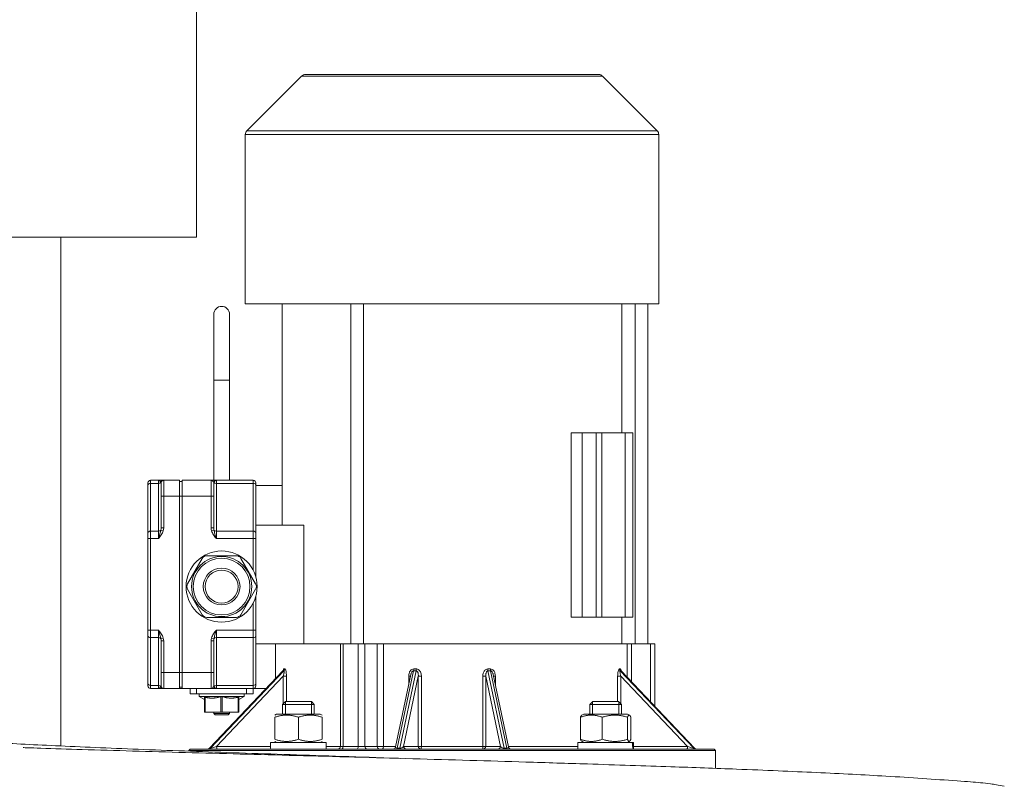
# Model space of a CAD drawing. Units: millimetres. Extents: x -13951 to 12703, y 1228 to 7756.
# Drawn here: x 3453 to 3827, y 5416 to 5707 of the extents above; entities that cross this region are included whole.
import ezdxf

# ---------------------------------------------------------------- set-up
doc = ezdxf.new("R2010")
doc.units = ezdxf.units.MM
doc.layers.add('Widoczne (ISO)', color=1, linetype='Continuous', lineweight=18)

# ---------------------------------------------------------------- blocks, each defined once
blk = doc.blocks.new('STRONG-1000-N #1')
at = {"layer": 'Widoczne (ISO)', "ltscale": 5}
for p, q in [((87.17, 674.74), (87.17, 1214.74)), ((-212.83, 674.74), (87.17, 674.74)), ((35.58, 481.62), (35.58, 674.74))]:
    blk.add_line(p, q, dxfattribs=at)
at = {"layer": 'Widoczne (ISO)'}
for p, q in [((127.07, 735.86), (106.26, 715.05)), ((241.28, 735.86), (127.07, 735.86)), ((128.49, 736.45), (239.87, 736.45)), ((241.28, 735.86), (262.09, 715.05)), ((106.26, 715.05), (262.09, 715.05)), ((262.68, 713.64), (105.68, 713.64)), ((105.68, 649.45), (105.68, 713.64)), ((262.68, 649.45), (262.68, 713.64)), ((262.68, 649.45), (105.68, 649.45)), ((119.68, 565.45), (119.68, 649.45)), ((145.78, 520.45), (145.78, 649.45)), ((150.58, 520.45), (150.58, 649.45)), ((248.68, 600.45), (248.68, 649.45)), ((253.78, 520.45), (253.78, 649.45)), ((258.58, 520.45), (258.58, 649.45)), ((93.68, 645.45), (93.68, 620.45)), ((99.68, 620.45), (99.68, 645.45)), ((99.68, 620.45), (93.68, 620.45)), ((93.68, 620.45), (93.68, 582.45)), ((99.68, 620.45), (99.68, 582.45)), ((233.63, 600.45), (229.4, 600.45)), ((229.4, 600.45), (229.4, 530.45)), ((233.63, 530.45), (233.63, 600.45)), ((238.87, 600.45), (233.63, 600.45)), ((238.87, 600.45), (238.87, 530.45)), ((238.87, 600.45), (241, 600.45)), ((241, 530.45), (241, 600.45)), ((249.89, 600.45), (241, 600.45)), ((249.89, 600.45), (249.89, 530.45)), ((249.89, 600.45), (252.89, 600.45)), ((252.89, 530.45), (252.89, 600.45)), ((68.68, 580.57), (68.68, 581.45)), ((68.68, 580.57), (68.68, 562.43)), ((72.68, 582.45), (69.68, 582.45)), ((69.68, 582.45), (69.68, 581.28)), ((69.68, 581.28), (72.68, 581.28)), ((69.68, 563.13), (69.68, 581.28)), ((72.68, 581.28), (72.68, 582.45)), ((72.68, 581.28), (72.68, 563.13)), ((73.68, 576.45), (73.68, 581.45)), ((74.68, 582.45), (74.53, 582.45)), ((74.68, 582.45), (74.68, 576.45)), ((80.68, 582.45), (74.68, 582.45)), ((80.68, 582.45), (80.68, 576.45)), ((80.68, 581.95), (81.68, 581.95)), ((81.68, 576.45), (81.68, 582.45)), ((92.68, 582.45), (81.68, 582.45)), ((92.68, 576.45), (92.68, 582.45)), ((92.83, 582.45), (92.68, 582.45)), ((93.68, 581.45), (93.68, 576.45)), ((108.68, 582.45), (94.68, 582.45)), ((94.68, 582.45), (94.68, 581.28)), ((94.68, 581.28), (108.68, 581.28)), ((94.68, 563.13), (94.68, 581.28)), ((108.68, 581.28), (108.68, 582.45)), ((108.68, 581.28), (108.68, 563.13)), ((109.68, 581.45), (109.68, 580.57)), ((109.68, 562.43), (109.68, 580.57)), ((109.68, 580.45), (119.68, 580.45)), ((73.68, 576.45), (74.68, 576.45)), ((73.68, 576.45), (73.68, 564.38)), ((74.68, 564.38), (74.68, 576.45)), ((74.68, 576.45), (80.68, 576.45)), ((80.68, 576.45), (81.68, 576.45)), ((80.68, 509.45), (80.68, 576.45)), ((81.68, 576.45), (81.68, 509.45)), ((81.68, 576.45), (92.68, 576.45)), ((92.68, 576.45), (92.68, 564.38)), ((93.68, 576.45), (92.68, 576.45)), ((93.68, 564.38), (93.68, 576.45)), ((109.68, 565.45), (127.89, 565.45)), ((127.89, 565.45), (127.89, 520.45)), ((68.68, 560.3), (68.68, 562.43)), ((72.68, 563.13), (69.68, 563.13)), ((69.68, 563.13), (69.68, 560.3)), ((72.68, 560.3), (72.68, 563.13)), ((73.6, 563.57), (74.53, 563.3)), ((74.68, 564.38), (73.68, 564.38)), ((93.68, 564.38), (92.68, 564.38)), ((92.83, 563.3), (93.75, 563.57)), ((108.68, 563.13), (94.68, 563.13)), ((94.68, 563.13), (94.68, 560.3)), ((108.68, 560.3), (108.68, 563.13)), ((109.68, 562.43), (109.68, 560.3)), ((68.68, 560.3), (69.68, 560.3)), ((68.68, 560.3), (68.68, 525.59)), ((69.68, 560.3), (72.68, 560.3)), ((69.68, 525.59), (69.68, 560.3)), ((94.68, 560.3), (108.68, 560.3)), ((108.68, 560.3), (108.68, 548.31)), ((109.68, 560.3), (108.68, 560.3)), ((109.68, 545.76), (109.68, 560.3)), ((91.08, 553.81), (102.27, 553.81)), ((83.76, 543.12), (89.35, 552.81)), ((104.01, 552.81), (109.6, 543.12)), ((89.35, 531.43), (83.76, 541.12)), ((109.6, 541.12), (104.01, 531.43)), ((109.68, 525.59), (109.68, 538.48)), ((108.68, 535.94), (108.68, 525.59)), ((102.27, 530.43), (91.08, 530.43)), ((229.4, 530.45), (233.63, 530.45)), ((238.87, 530.45), (233.63, 530.45)), ((241, 530.45), (238.87, 530.45)), ((249.89, 530.45), (241, 530.45)), ((248.68, 520.45), (248.68, 530.45)), ((252.89, 530.45), (249.89, 530.45)), ((68.68, 525.59), (69.68, 525.59)), ((68.68, 523.47), (68.68, 525.59)), ((72.68, 525.59), (69.68, 525.59)), ((69.68, 525.59), (69.68, 522.76)), ((72.68, 522.76), (72.68, 525.59)), ((108.68, 525.59), (94.68, 525.59)), ((94.68, 525.59), (94.68, 522.76)), ((109.68, 525.59), (108.68, 525.59)), ((108.68, 522.76), (108.68, 525.59)), ((109.68, 525.59), (109.68, 523.47)), ((68.68, 523.47), (68.68, 505.33)), ((69.68, 522.76), (72.68, 522.76)), ((69.68, 504.62), (69.68, 522.76)), ((72.68, 522.76), (72.68, 504.62)), ((74.53, 522.59), (73.6, 522.32)), ((73.68, 521.52), (74.68, 521.52)), ((73.68, 521.52), (73.68, 509.45)), ((74.68, 509.45), (74.68, 521.52)), ((92.68, 521.52), (92.68, 509.45)), ((92.68, 521.52), (93.68, 521.52)), ((93.75, 522.32), (92.83, 522.59)), ((93.68, 509.45), (93.68, 521.52)), ((94.68, 522.76), (108.68, 522.76)), ((94.68, 504.62), (94.68, 522.76)), ((108.68, 522.76), (108.68, 504.62)), ((109.68, 505.33), (109.68, 523.47)), ((109.68, 520.45), (125.05, 520.45)), ((117.18, 507.18), (117.18, 520.45)), ((125.05, 520.45), (141.8, 520.45)), ((141.8, 520.45), (142.8, 520.45)), ((141.8, 481.45), (141.8, 520.45)), ((148.56, 520.45), (142.8, 520.45)), ((142.8, 481.45), (142.8, 520.45)), ((148.56, 520.45), (151.09, 520.45)), ((148.56, 520.45), (148.56, 481.45)), ((155.8, 520.45), (151.09, 520.45)), ((151.09, 481.45), (151.09, 520.45)), ((158.11, 520.45), (155.8, 520.45)), ((155.8, 520.45), (155.8, 481.45)), ((158.11, 520.45), (250.66, 520.45)), ((158.11, 481.45), (158.11, 520.45)), ((250.66, 520.45), (250.66, 507.72)), ((252.3, 520.45), (250.66, 520.45)), ((252.3, 505.99), (252.3, 520.45)), ((259.53, 520.45), (252.3, 520.45)), ((259.53, 520.45), (261.18, 520.45)), ((259.53, 520.45), (259.53, 498.4)), ((261.18, 496.66), (261.18, 520.45)), ((73.68, 509.45), (74.68, 509.45)), ((73.68, 504.45), (73.68, 509.45)), ((74.68, 509.45), (74.68, 503.45)), ((80.68, 509.45), (74.68, 509.45)), ((80.68, 509.45), (81.68, 509.45)), ((80.68, 509.45), (80.68, 503.45)), ((81.68, 503.45), (81.68, 509.45)), ((92.68, 509.45), (81.68, 509.45)), ((119.97, 510.11), (92.06, 480.76)), ((92.08, 480.74), (120.05, 510.16)), ((120.36, 510.16), (92.39, 480.74)), ((92.68, 503.45), (92.68, 509.45)), ((93.68, 509.45), (92.68, 509.45)), ((93.68, 509.45), (93.68, 504.45)), ((168.53, 508.69), (162.76, 481.24)), ((163.38, 480.74), (169.56, 510.16)), ((170.54, 510.16), (164.36, 480.74)), ((204, 480.74), (197.82, 510.16)), ((198.8, 510.16), (204.98, 480.74)), ((205.6, 481.24), (199.83, 508.69)), ((275.97, 480.74), (248, 510.16)), ((248.31, 510.16), (276.28, 480.74)), ((276.29, 480.76), (248.39, 510.11)), ((68.68, 504.45), (68.68, 505.33)), ((94.72, 481.45), (120.04, 508.08)), ((109.68, 505.33), (109.68, 504.45)), ((121.29, 508.08), (120.04, 508.08)), ((120.04, 508.08), (120.04, 497.57)), ((121.29, 498.45), (121.29, 508.08)), ((165.78, 481.45), (171.37, 508.08)), ((167.71, 508.08), (167.71, 504.8)), ((168.4, 508.08), (167.71, 508.08)), ((171.37, 508.08), (172.53, 508.08)), ((171.37, 508.08), (171.37, 481.45)), ((172.53, 481.45), (172.53, 508.08)), ((195.83, 508.08), (195.83, 481.45)), ((196.98, 508.08), (195.83, 508.08)), ((196.98, 481.45), (196.98, 508.08)), ((196.98, 508.08), (202.58, 481.45)), ((200.65, 508.08), (199.96, 508.08)), ((200.65, 504.8), (200.65, 508.08)), ((248.32, 508.08), (247.07, 508.08)), ((247.07, 508.08), (247.07, 498.45)), ((248.32, 497.57), (248.32, 508.08)), ((248.32, 508.08), (273.64, 481.45)), ((72.68, 504.62), (69.68, 504.62)), ((69.68, 504.62), (69.68, 503.45)), ((69.68, 503.45), (72.68, 503.45)), ((72.68, 503.45), (72.68, 504.62)), ((74.53, 503.45), (74.68, 503.45)), ((74.68, 503.45), (80.68, 503.45)), ((80.68, 503.95), (81.68, 503.95)), ((80.68, 503.45), (81.68, 503.45)), ((81.68, 503.45), (92.68, 503.45)), ((84.68, 503.45), (84.68, 501.45)), ((87.18, 501.45), (84.68, 501.45)), ((87.18, 503.45), (87.18, 501.45)), ((87.18, 501.45), (106.18, 501.45)), ((88.18, 501.45), (88.18, 500.45)), ((92.68, 503.45), (92.83, 503.45)), ((93.79, 503.45), (106.18, 503.45)), ((108.68, 504.62), (94.68, 504.62)), ((94.68, 504.62), (94.68, 503.45)), ((105.18, 501.45), (105.18, 500.45)), ((106.18, 503.45), (106.18, 501.45)), ((108.28, 503.45), (106.18, 503.45)), ((108.68, 501.45), (106.18, 501.45)), ((108.28, 503.45), (108.68, 503.45)), ((108.68, 503.45), (108.68, 504.62)), ((108.68, 503.45), (108.68, 501.45)), ((108.68, 503.45), (113.63, 503.45)), ((105.18, 500.45), (88.18, 500.45)), ((90.18, 499.29), (88.18, 500.45)), ((90.18, 500.09), (90.18, 494.45)), ((90.43, 494.45), (90.43, 500.12)), ((96.43, 500.37), (96.43, 494.45)), ((96.93, 494.45), (96.93, 500.37)), ((102.93, 500.12), (102.93, 494.45)), ((103.18, 499.29), (105.18, 500.45)), ((103.18, 494.45), (103.18, 500.09)), ((120.92, 498.45), (119.84, 497.37)), ((131.84, 497.37), (119.84, 497.37)), ((119.84, 493.75), (119.84, 497.37)), ((120.89, 498.42), (120.89, 493.75)), ((120.92, 498.45), (130.77, 498.45)), ((130.77, 498.45), (131.84, 497.37)), ((130.79, 493.75), (130.79, 498.42)), ((131.84, 493.75), (131.84, 497.37)), ((237.59, 498.45), (236.51, 497.37)), ((248.51, 497.37), (236.51, 497.37)), ((236.51, 493.75), (236.51, 497.37)), ((237.56, 498.42), (237.56, 493.75)), ((237.59, 498.45), (247.44, 498.45)), ((247.44, 498.45), (248.51, 497.37)), ((247.46, 493.75), (247.46, 498.42)), ((248.51, 493.75), (248.51, 497.37)), ((90.43, 494.45), (90.18, 494.45)), ((90.43, 494.45), (96.43, 494.45)), ((93.68, 494.45), (93.68, 493.95)), ((93.68, 493.95), (99.68, 493.95)), ((94.18, 493.45), (93.68, 493.95)), ((96.93, 494.45), (96.43, 494.45)), ((96.93, 494.45), (102.93, 494.45)), ((99.18, 493.45), (99.68, 493.95)), ((99.68, 494.45), (99.68, 493.95)), ((103.18, 494.45), (102.93, 494.45)), ((117.54, 493.75), (116.84, 493.34)), ((134.14, 493.75), (117.54, 493.75)), ((134.14, 493.75), (134.84, 493.34)), ((234.21, 493.75), (233.45, 493.3)), ((250.81, 493.75), (234.21, 493.75)), ((250.81, 493.75), (251.58, 493.3)), ((99.18, 493.45), (94.18, 493.45)), ((116.84, 492.54), (116.84, 484.15)), ((125.84, 492.54), (125.84, 484.15)), ((134.84, 492.54), (134.84, 484.15)), ((232.95, 492.54), (232.95, 484.15)), ((241.25, 492.54), (241.25, 484.15)), ((250.81, 492.54), (250.81, 484.15)), ((252.08, 492.54), (252.08, 484.15)), ((115.29, 482.95), (136.39, 482.95)), ((115.29, 481.31), (115.29, 482.95)), ((117.54, 482.95), (116.84, 483.35)), ((134.14, 482.95), (134.84, 483.35)), ((136.39, 480.45), (136.39, 482.95)), ((231.96, 482.95), (252.57, 482.95)), ((231.96, 480.45), (231.96, 482.95)), ((234.21, 482.95), (233.45, 483.39)), ((250.81, 482.95), (251.58, 483.39)), ((252.57, 482.95), (252.83, 482.95)), ((252.83, 482.95), (253.06, 482.95)), ((253.06, 480.45), (253.06, 482.95)), ((84.68, 480.45), (84.18, 479.95)), ((284.18, 479.95), (84.18, 479.95)), ((84.18, 479.67), (84.18, 479.95)), ((84.68, 480.45), (283.68, 480.45)), ((92.39, 480.74), (92.08, 480.74)), ((115.29, 481.45), (94.72, 481.45)), ((136.39, 481.45), (141.8, 481.45)), ((141.8, 481.45), (142.8, 481.45)), ((148.56, 481.45), (142.8, 481.45)), ((148.56, 481.45), (151.09, 481.45)), ((155.8, 481.45), (151.09, 481.45)), ((158.11, 481.45), (155.8, 481.45)), ((158.11, 481.45), (162.8, 481.45)), ((164.36, 480.74), (163.38, 480.74)), ((171.37, 481.45), (165.78, 481.45)), ((171.37, 481.45), (172.53, 481.45)), ((172.53, 481.45), (195.83, 481.45)), ((195.83, 481.45), (196.98, 481.45)), ((202.58, 481.45), (196.98, 481.45)), ((204.98, 480.74), (204, 480.74)), ((205.55, 481.45), (231.96, 481.45)), ((273.64, 481.45), (253.06, 481.45)), ((276.28, 480.74), (275.97, 480.74)), ((283.68, 480.45), (284.18, 479.95)), ((284.18, 473.14), (284.18, 479.95))]:
    blk.add_line(p, q, dxfattribs=at)
for radius in [13.5, 11.42, 10.76, 6.99, 6.25]:
    blk.add_circle((96.68, 542.12), radius, dxfattribs=at)
for centre, radius, start, end in [((128.49, 734.45), 2, 90, 135), ((239.87, 734.45), 2, 45, 90), ((107.68, 713.64), 2, 135, 180), ((260.68, 713.64), 2, 0, 45), ((96.68, 645.45), 3, 0, 180), ((69.68, 581.45), 1, 90, 180), ((74.68, 581.45), 1, 90, 180), ((92.68, 581.45), 1, 0, 90), ((108.68, 581.45), 1, 0, 90), ((91.08, 551.81), 2, 90, 150), ((102.27, 551.81), 2, 30, 90), ((85.49, 542.12), 2, 150, 210), ((107.87, 542.12), 2, 330, 30), ((91.08, 532.43), 2, 210, 270), ((102.27, 532.43), 2, 270, 330), ((69.68, 504.45), 1, 180, 270), ((74.68, 504.45), 1, 180, 270), ((92.68, 504.45), 1, 270, 0), ((108.68, 504.45), 1, 270, 0), ((91.34, 481.45), 1, 270, 316.4466), ((140.8, 481.45), 1, 270, 0), ((161.78, 481.45), 1, 270, 348.1402), ((206.57, 481.45), 1, 191.8598, 270), ((277.02, 481.45), 1, 223.5534, 270)]:
    blk.add_arc(centre, radius, start, end, dxfattribs=at)
for centre, major_axis, ratio, start_param, end_param in [((69.68, 580.57), (-1, 0), 0.707107, 4.712389, 6.283185), ((72.68, 581.98), (1, 0), 0.707107, 4.712389, 5.894816), ((74.53, 581.45), (0, 1), 0.960606, 0, 1.299722), ((72.68, 581.45), (1, 0), 0.707107, 0, 0.388369), ((92.83, 581.45), (0, 1), 0.960606, 4.983464, 6.283185), ((94.68, 581.45), (1, 0), 0.707107, 2.753223, 3.141593), ((94.68, 581.98), (-1, 0), 0.707107, 0.388369, 1.570796), ((108.68, 580.57), (1, 0), 0.707107, 0, 1.570796), ((69.68, 562.43), (-1, 0), 0.707107, 4.712389, 6.283185), ((72.68, 563.84), (1, 0), 0.707107, 4.712389, 5.894816), ((72.68, 564.38), (0, -2.12), 0.471405, 1.182427, 1.570796), ((72.68, 564.38), (0, -2.83), 0.707107, 1.182427, 1.570796), ((94.68, 564.38), (0, -2.83), 0.707107, 4.712389, 5.100758), ((94.68, 564.38), (0, -2.12), 0.471405, 4.712389, 5.100758), ((94.68, 563.84), (-1, 0), 0.707107, 0.388369, 1.570796), ((108.68, 562.43), (1, 0), 0.707107, 0, 1.570796), ((69.68, 523.47), (-1, 0), 0.707107, 0, 1.570796), ((72.68, 522.05), (1, 0), 0.707107, 0.388369, 1.570796), ((72.68, 521.52), (0, 2.12), 0.471405, 4.712389, 5.100758), ((72.68, 521.52), (0, 2.83), 0.707107, 4.712389, 5.100758), ((94.68, 521.52), (0, 2.83), 0.707107, 1.182427, 1.570796), ((94.68, 521.52), (0, 2.12), 0.471405, 1.182427, 1.570796), ((94.68, 522.05), (-1, 0), 0.707107, 4.712389, 5.894816), ((108.68, 523.47), (1, 0), 0.707107, 4.712389, 6.283185), ((119.38, 510.86), (0.024, 1), 0.952965, 3.950085, 4.735511), ((184.85, 578.15), (-67.16, -67.16), 0.158914, 0.150244, 0.16495), ((184.18, 578.86), (-66.14, -67.18), 0.158896, 0.147828, 0.162534), ((119.69, 510.86), (-0.023, 1), 0.948406, 3.904967, 4.690393), ((169.41, 510.86), (0.008, 1), 0.217177, 3.9286, 4.714025), ((184.33, 578.15), (52.89, 52.89), 0.808018, 3.81385, 3.828556), ((184.18, 578.86), (-50.63, -54.33), 0.807596, 0.637827, 0.652533), ((170.39, 510.86), (-0.008, 1), 0.2028, 3.925441, 4.710866), ((197.97, 510.86), (0.008, 1), 0.2028, 1.572319, 2.357744), ((184.18, 578.86), (-50.63, 54.33), 0.807596, 2.489059, 2.503765), ((184.03, 578.15), (52.89, -52.89), 0.808018, 5.596222, 5.610928), ((198.95, 510.86), (-0.008, 1), 0.217177, 1.56916, 2.354586), ((248.67, 510.86), (0.023, 1), 0.948406, 1.592793, 2.378218), ((184.18, 578.86), (66.14, -67.18), 0.158896, 6.120651, 6.135357), ((183.51, 578.15), (67.16, -67.16), 0.158914, 6.118236, 6.132942), ((248.98, 510.86), (-0.024, 1), 0.952965, 1.547675, 2.3331), ((69.68, 505.33), (-1, 0), 0.707107, 0, 1.570796), ((108.68, 505.33), (1, 0), 0.707107, 4.712389, 6.283185), ((72.68, 503.91), (1, 0), 0.707107, 0.388369, 1.570796), ((72.68, 504.45), (-1, 0), 0.707107, 2.753223, 3.141593), ((74.53, 504.45), (0, -1), 0.960606, 4.983464, 6.283185), ((92.83, 504.45), (0, -1), 0.960606, 0, 1.299722), ((94.68, 504.45), (-1, 0), 0.707107, 6.283185, 6.671555), ((94.68, 503.91), (-1, 0), 0.707107, 4.712389, 5.894816), ((242.51, 479.58), (1.91, -18.24), 0.568825, 1.558746, 1.696599), ((242.51, 481.31), (1.91, -18.24), 0.568825, 1.463924, 1.600874), ((91.41, 481.45), (0, -1), 0.950737, 0, 0.785398), ((91.72, 481.45), (0, -1), 0.950737, 0, 0.785398), ((94.1, 481.45), (-2.04, -0.7), 0.047107, 6.192924, 6.419526), ((94.41, 481.45), (-2.04, -0.7), 0.047107, 0.136341, 1.707137), ((95.03, 481.45), (0, -1), 0.31, 4.712389, 6.283185), ((125.84, 481.31), (0, -18.27), 0.57735, 4.712389, 4.7598), ((142.3, 481.45), (0, -1), 0.5, 0, 1.570796), ((148.06, 481.45), (0, -1), 0.5, 0, 1.570796), ((151.85, 481.45), (0, -1), 0.766044, 4.712389, 6.283185), ((156.57, 481.45), (0, -1), 0.766044, 4.712389, 6.283185), ((157.72, 481.45), (0, -1), 0.389038, 0, 1.570796), ((163.83, 481.45), (-1.05, -0.42), 0.539543, 5.936373, 7.212268), ((163.23, 481.45), (0, -1), 0.21, 0, 0.785398), ((164.21, 481.45), (0, -1), 0.21, 0, 0.785398), ((164.8, 481.45), (-1.05, -0.42), 0.539543, 0.929083, 2.499879), ((166.76, 481.45), (0, -1), 0.977701, 4.712389, 6.283185), ((172.35, 481.45), (0, -1), 0.977701, 4.712389, 6.283185), ((172.35, 481.45), (0, -1), 0.173913, 0, 1.570796), ((196, 481.45), (0, -1), 0.173913, 4.712389, 6.283185), ((196, 481.45), (0, -1), 0.977701, 0, 1.570796), ((201.6, 481.45), (0, -1), 0.977701, 0, 1.570796), ((203.55, 481.45), (-1.05, 0.42), 0.539543, 0.641713, 2.21251), ((204.15, 481.45), (0, -1), 0.21, 5.497787, 6.283185), ((204.53, 481.45), (-1.05, 0.42), 0.539543, 2.21251, 3.488405), ((205.12, 481.45), (0, -1), 0.21, 5.497787, 6.283185), ((273.33, 481.45), (0, -1), 0.31, 0, 1.570796), ((273.95, 481.45), (2.04, -0.7), 0.047107, 4.576048, 6.146845), ((276.64, 481.45), (0, -1), 0.950737, 5.497787, 6.283185), ((274.26, 481.45), (2.04, -0.7), 0.047107, 6.146845, 6.373446), ((276.95, 481.45), (0, -1), 0.950737, 5.497787, 6.283185)]:
    blk.add_ellipse(centre, major_axis=major_axis, ratio=ratio, start_param=start_param, end_param=end_param, dxfattribs=at)
for points, knots in [([(74.53, 582.45), (74.45, 582.45), (74.34, 582.45), (74.07, 582.45), (73.92, 582.45), (73.75, 582.45), (73.59, 582.45), (73.42, 582.45), (73.05, 582.45), (72.87, 582.45), (72.68, 582.45)], [0, 0, 0, 0, 0.0886, 0.0886, 0.1771999, 0.1771999, 0.1771999, 0.2657999, 0.2657999, 0.3543998, 0.3543998, 0.3543998, 0.3543998]), ([(72.68, 582.45), (72.77, 582.45), (72.87, 582.42), (73.05, 582.34), (73.13, 582.28), (73.22, 582.21), (73.3, 582.14), (73.37, 582.06), (73.51, 581.89), (73.56, 581.8), (73.6, 581.71)], [-0.3543998, -0.3543998, -0.3543998, -0.3543998, -0.2657999, -0.2657999, -0.1771999, -0.1771999, -0.1771999, -0.0886, -0.0886, 0, 0, 0, 0]), ([(94.68, 582.45), (94.59, 582.45), (94.49, 582.45), (94.31, 582.45), (94.21, 582.45), (93.94, 582.45), (93.77, 582.45), (93.6, 582.45), (93.44, 582.45), (93.29, 582.45), (93.02, 582.45), (92.91, 582.45), (92.83, 582.45)], [-0.0008641, -0.0008641, -0.0008641, -0.0008641, 0.043436, 0.043436, 0.0877361, 0.0877361, 0.1763362, 0.1763362, 0.1763362, 0.2649364, 0.2649364, 0.3535366, 0.3535366, 0.3535366, 0.3535366]), ([(93.75, 581.71), (93.79, 581.8), (93.85, 581.89), (93.98, 582.06), (94.06, 582.14), (94.14, 582.21), (94.22, 582.28), (94.31, 582.34), (94.45, 582.4), (94.49, 582.42), (94.59, 582.44), (94.63, 582.45), (94.68, 582.45)], [-0.3535366, -0.3535366, -0.3535366, -0.3535366, -0.2649364, -0.2649364, -0.1763362, -0.1763362, -0.1763362, -0.0877361, -0.0877361, -0.043436, -0.043436, 0.0008641, 0.0008641, 0.0008641, 0.0008641]), ([(73.6, 563.57), (73.56, 563.35), (73.51, 563.11), (73.37, 562.61), (73.3, 562.35), (73.22, 562.07), (73.13, 561.8), (73.05, 561.51), (72.87, 560.92), (72.77, 560.61), (72.68, 560.3)], [-0.3535366, -0.3535366, -0.3535366, -0.3535366, -0.2649366, -0.2649366, -0.1763366, -0.1763366, -0.1763366, -0.0877367, -0.0877367, 0.0008633, 0.0008633, 0.0008633, 0.0008633]), ([(72.68, 560.3), (72.87, 560.53), (73.05, 560.76), (73.42, 561.23), (73.59, 561.47), (73.75, 561.71), (73.92, 561.96), (74.07, 562.21), (74.34, 562.75), (74.45, 563.02), (74.53, 563.3)], [-0.0008633, -0.0008633, -0.0008633, -0.0008633, 0.0877367, 0.0877367, 0.1763366, 0.1763366, 0.1763366, 0.2649366, 0.2649366, 0.3535366, 0.3535366, 0.3535366, 0.3535366]), ([(92.83, 563.3), (92.91, 563.02), (93.02, 562.75), (93.29, 562.21), (93.44, 561.96), (93.6, 561.71), (93.77, 561.47), (93.94, 561.23), (94.3, 560.76), (94.49, 560.53), (94.68, 560.3)], [0, 0, 0, 0, 0.0886, 0.0886, 0.1771999, 0.1771999, 0.1771999, 0.2657999, 0.2657999, 0.3543999, 0.3543999, 0.3543999, 0.3543999]), ([(94.68, 560.3), (94.59, 560.61), (94.49, 560.92), (94.31, 561.51), (94.22, 561.8), (94.14, 562.07), (94.06, 562.35), (93.98, 562.61), (93.85, 563.11), (93.79, 563.35), (93.75, 563.57)], [-0.3543999, -0.3543999, -0.3543999, -0.3543999, -0.2657999, -0.2657999, -0.1771999, -0.1771999, -0.1771999, -0.0886, -0.0886, 0, 0, 0, 0]), ([(74.53, 522.59), (74.45, 522.87), (74.34, 523.15), (74.07, 523.68), (73.92, 523.93), (73.75, 524.18), (73.59, 524.43), (73.42, 524.66), (73.05, 525.13), (72.87, 525.36), (72.68, 525.59)], [0, 0, 0, 0, 0.0885999, 0.0885999, 0.1771999, 0.1771999, 0.1771999, 0.2657998, 0.2657998, 0.3543998, 0.3543998, 0.3543998, 0.3543998]), ([(72.68, 525.59), (72.77, 525.28), (72.87, 524.98), (73.05, 524.38), (73.13, 524.1), (73.22, 523.82), (73.3, 523.55), (73.37, 523.28), (73.51, 522.78), (73.56, 522.55), (73.6, 522.32)], [-0.3543998, -0.3543998, -0.3543998, -0.3543998, -0.2657998, -0.2657998, -0.1771999, -0.1771999, -0.1771999, -0.0885999, -0.0885999, 0, 0, 0, 0]), ([(94.68, 525.59), (94.49, 525.36), (94.3, 525.13), (93.94, 524.66), (93.77, 524.43), (93.6, 524.18), (93.44, 523.93), (93.29, 523.68), (93.02, 523.15), (92.91, 522.87), (92.83, 522.59)], [-0.0008632, -0.0008632, -0.0008632, -0.0008632, 0.0877368, 0.0877368, 0.1763367, 0.1763367, 0.1763367, 0.2649367, 0.2649367, 0.3535366, 0.3535366, 0.3535366, 0.3535366]), ([(93.75, 522.32), (93.79, 522.55), (93.85, 522.78), (93.98, 523.28), (94.06, 523.55), (94.14, 523.82), (94.22, 524.1), (94.31, 524.38), (94.49, 524.98), (94.59, 525.28), (94.68, 525.59)], [-0.3535366, -0.3535366, -0.3535366, -0.3535366, -0.2649367, -0.2649367, -0.1763367, -0.1763367, -0.1763367, -0.0877368, -0.0877368, 0.0008632, 0.0008632, 0.0008632, 0.0008632]), ([(120.33, 510.86), (120.26, 510.86), (120.18, 510.8), (120.04, 510.54), (119.97, 510.32), (119.92, 510.06)], [0, 0, 0, 0, 0.0729094, 0.0729094, 0.1683571, 0.1683571, 0.1683571, 0.1683571]), ([(119.97, 510.11), (119.99, 510.14), (120.01, 510.16), (120.03, 510.19), (120.03, 510.2), (120.04, 510.2), (120.04, 510.2), (120.04, 510.2)], [0.04539514, 0.04539514, 0.04539514, 0.04539514, 0.0610621, 0.0610621, 0.07646829, 0.07646829, 0.08068521, 0.08068521, 0.08068521, 0.08068521]), ([(120.36, 510.16), (120.4, 510.16), (120.42, 510.11), (120.45, 509.9), (120.43, 509.67), (120.36, 509.28), (120.32, 509.12), (120.22, 508.68), (120.13, 508.38), (120.04, 508.08)], [-0.3773979, -0.3773979, -0.3773979, -0.3773979, -0.3045545, -0.3045545, -0.186898, -0.186898, -0.1199189, -0.1199189, 0, 0, 0, 0]), ([(121.29, 508.08), (121.29, 508.48), (121.27, 508.88), (121.2, 509.47), (121.17, 509.68), (121.06, 510.21), (120.97, 510.51), (120.79, 510.8), (120.71, 510.86), (120.63, 510.86)], [0, 0, 0, 0, 0.1199189, 0.1199189, 0.186898, 0.186898, 0.3045545, 0.3045545, 0.3773979, 0.3773979, 0.3773979, 0.3773979]), ([(169.63, 510.86), (169.4, 510.86), (169.17, 510.8), (168.56, 510.49), (168.26, 510.11), (167.99, 509.56), (167.94, 509.41), (167.77, 508.88), (167.71, 508.48), (167.71, 508.08)], [0, 0, 0, 0, 0.071756, 0.071756, 0.2097068, 0.2097068, 0.2574429, 0.2574429, 0.3773618, 0.3773618, 0.3773618, 0.3773618]), ([(168.53, 508.69), (168.55, 508.78), (168.57, 508.87), (168.63, 509.08), (168.66, 509.19), (168.83, 509.6), (169, 509.88), (169.32, 510.11), (169.44, 510.16), (169.56, 510.16)], [-0.294999, -0.294999, -0.294999, -0.294999, -0.2574429, -0.2574429, -0.2097068, -0.2097068, -0.071756, -0.071756, 0, 0, 0, 0]), ([(170.54, 510.16), (170.58, 510.16), (170.63, 510.15), (170.74, 510.12), (170.81, 510.08), (170.94, 509.97), (171.01, 509.9), (171.11, 509.73), (171.15, 509.65), (171.25, 509.41), (171.29, 509.25), (171.36, 508.88), (171.38, 508.66), (171.39, 508.32), (171.38, 508.2), (171.37, 508.08)], [-0.3773721, -0.3773721, -0.3773721, -0.3773721, -0.3496074, -0.3496074, -0.3051841, -0.3051841, -0.2541181, -0.2541181, -0.2084518, -0.2084518, -0.1370548, -0.1370548, -0.0489518, -0.0489518, 0, 0, 0, 0]), ([(172.53, 508.08), (172.53, 508.24), (172.52, 508.41), (172.46, 508.86), (172.39, 509.15), (172.21, 509.65), (172.1, 509.86), (171.88, 510.18), (171.78, 510.29), (171.55, 510.51), (171.41, 510.62), (171.14, 510.76), (171, 510.81), (170.77, 510.86), (170.68, 510.86), (170.59, 510.86)], [0, 0, 0, 0, 0.0489518, 0.0489518, 0.1370548, 0.1370548, 0.2084518, 0.2084518, 0.2541181, 0.2541181, 0.3051841, 0.3051841, 0.3496074, 0.3496074, 0.3773721, 0.3773721, 0.3773721, 0.3773721]), ([(197.77, 510.86), (197.54, 510.86), (197.3, 510.8), (196.7, 510.49), (196.39, 510.11), (196.12, 509.56), (196.06, 509.41), (195.89, 508.88), (195.83, 508.48), (195.83, 508.08)], [0, 0, 0, 0, 0.0716108, 0.0716108, 0.2095542, 0.2095542, 0.2574435, 0.2574435, 0.3773624, 0.3773624, 0.3773624, 0.3773624]), ([(196.98, 508.08), (196.96, 508.38), (196.97, 508.68), (197.03, 509.08), (197.05, 509.19), (197.16, 509.6), (197.3, 509.88), (197.59, 510.11), (197.7, 510.16), (197.82, 510.16)], [-0.3773624, -0.3773624, -0.3773624, -0.3773624, -0.2574435, -0.2574435, -0.2095542, -0.2095542, -0.0716108, -0.0716108, 0, 0, 0, 0]), ([(200.65, 508.08), (200.65, 508.48), (200.59, 508.88), (200.42, 509.41), (200.36, 509.56), (200.1, 510.11), (199.79, 510.49), (199.19, 510.8), (198.96, 510.86), (198.73, 510.86)], [0, 0, 0, 0, 0.1199189, 0.1199189, 0.1676562, 0.1676562, 0.305607, 0.305607, 0.3773618, 0.3773618, 0.3773618, 0.3773618]), ([(198.8, 510.16), (198.92, 510.16), (199.04, 510.11), (199.36, 509.88), (199.53, 509.6), (199.69, 509.19), (199.73, 509.08), (199.79, 508.87), (199.81, 508.78), (199.83, 508.69)], [-0.3773618, -0.3773618, -0.3773618, -0.3773618, -0.305607, -0.305607, -0.1676562, -0.1676562, -0.1199189, -0.1199189, -0.0823628, -0.0823628, -0.0823628, -0.0823628]), ([(247.72, 510.86), (247.65, 510.86), (247.57, 510.8), (247.39, 510.51), (247.29, 510.21), (247.19, 509.68), (247.16, 509.47), (247.09, 508.88), (247.07, 508.48), (247.07, 508.08)], [0, 0, 0, 0, 0.0727324, 0.0727324, 0.1910552, 0.1910552, 0.2574792, 0.2574792, 0.377398, 0.377398, 0.377398, 0.377398]), ([(248.32, 508.08), (248.23, 508.38), (248.14, 508.68), (248.03, 509.12), (248, 509.27), (247.93, 509.67), (247.91, 509.9), (247.94, 510.11), (247.96, 510.16), (248, 510.16)], [-0.377398, -0.377398, -0.377398, -0.377398, -0.2574792, -0.2574792, -0.1910552, -0.1910552, -0.0727324, -0.0727324, 0, 0, 0, 0]), ([(248.44, 510.06), (248.39, 510.32), (248.32, 510.54), (248.17, 510.8), (248.1, 510.86), (248.03, 510.86)], [0.2090418, 0.2090418, 0.2090418, 0.2090418, 0.3045789, 0.3045789, 0.377398, 0.377398, 0.377398, 0.377398]), ([(248.32, 510.2), (248.32, 510.2), (248.32, 510.2), (248.32, 510.2), (248.33, 510.19), (248.35, 510.16), (248.36, 510.14), (248.39, 510.11), (248.39, 510.11), (248.39, 510.11)], [0.29671441, 0.29671441, 0.29671441, 0.29671441, 0.29781812, 0.29781812, 0.31583926, 0.31583926, 0.33126756, 0.33126756, 0.33200476, 0.33200476, 0.33200476, 0.33200476]), ([(73.6, 504.18), (73.56, 504.1), (73.51, 504.01), (73.37, 503.84), (73.3, 503.76), (73.22, 503.68), (73.13, 503.61), (73.05, 503.55), (72.87, 503.47), (72.77, 503.45), (72.68, 503.45)], [-0.3535366, -0.3535366, -0.3535366, -0.3535366, -0.2649366, -0.2649366, -0.1763366, -0.1763366, -0.1763366, -0.0877366, -0.0877366, 0.0008634, 0.0008634, 0.0008634, 0.0008634]), ([(72.68, 503.45), (72.87, 503.45), (73.05, 503.45), (73.42, 503.45), (73.59, 503.45), (73.75, 503.45), (73.92, 503.45), (74.07, 503.45), (74.34, 503.45), (74.45, 503.45), (74.53, 503.45)], [-0.0008634, -0.0008634, -0.0008634, -0.0008634, 0.0877366, 0.0877366, 0.1763366, 0.1763366, 0.1763366, 0.2649366, 0.2649366, 0.3535366, 0.3535366, 0.3535366, 0.3535366]), ([(92.83, 503.45), (92.91, 503.45), (93.02, 503.45), (93.29, 503.45), (93.44, 503.45), (93.6, 503.45), (93.66, 503.45), (93.72, 503.45), (93.79, 503.45)], [0, 0, 0, 0, 0.0886, 0.0886, 0.1771999, 0.1771999, 0.1771999, 0.2095843, 0.2095843, 0.2095843, 0.2095843]), ([(94.68, 503.45), (94.59, 503.45), (94.49, 503.47), (94.31, 503.55), (94.22, 503.61), (94.14, 503.68), (94.06, 503.76), (93.98, 503.84), (93.85, 504.01), (93.79, 504.1), (93.75, 504.18)], [-0.3543998, -0.3543998, -0.3543998, -0.3543998, -0.2657999, -0.2657999, -0.1771999, -0.1771999, -0.1771999, -0.0886, -0.0886, 0, 0, 0, 0]), ([(90.18, 500.09), (90.18, 500.1), (90.18, 500.11), (90.21, 500.14), (90.24, 500.15), (90.32, 500.15), (90.37, 500.14), (90.43, 500.12)], [0.20901002, 0.20901002, 0.20901002, 0.20901002, 0.22002163, 0.22002163, 0.24034443, 0.24034443, 0.26022182, 0.26022182, 0.26022182, 0.26022182]), ([(96.43, 500.37), (96.44, 500.37), (96.46, 500.38), (96.54, 500.4), (96.61, 500.41), (96.75, 500.41), (96.82, 500.4), (96.9, 500.38), (96.91, 500.37), (96.93, 500.37)], [0.21498745, 0.21498745, 0.21498745, 0.21498745, 0.22026671, 0.22026671, 0.24054125, 0.24054125, 0.26081579, 0.26081579, 0.26609504, 0.26609504, 0.26609504, 0.26609504]), ([(102.93, 500.12), (102.99, 500.14), (103.04, 500.15), (103.12, 500.15), (103.15, 500.14), (103.17, 500.11), (103.18, 500.1), (103.18, 500.09)], [0.22046704, 0.22046704, 0.22046704, 0.22046704, 0.24034443, 0.24034443, 0.26066723, 0.26066723, 0.27167883, 0.27167883, 0.27167883, 0.27167883]), ([(5.3, 483.24), (6.38, 483.17), (7.47, 483.1), (15.98, 482.58), (24.43, 482.14), (43.28, 481.26), (53.86, 480.82), (76.43, 479.94), (88.56, 479.51), (113.64, 478.64), (126.74, 478.2), (146.71, 477.53), (153.58, 477.29), (161.83, 477.01), (163.22, 476.96), (164.62, 476.91)], [13.242748, 13.242748, 13.242748, 13.242748, 13.801517, 13.801517, 17.484383, 17.484383, 21.34515, 21.34515, 25.283798, 25.283798, 29.266544, 29.266544, 31.324133, 31.324133, 31.743413, 31.743413, 31.743413, 31.743413]), ([(21.32, 481.01), (21.56, 481), (22.52, 480.97), (24.58, 480.9), (26.26, 480.84), (33.06, 480.62), (38.31, 480.45), (56.15, 479.9), (69.35, 479.52), (96.59, 478.76), (110.75, 478.38), (139.67, 477.6), (154.57, 477.2), (183.74, 476.38), (198.11, 475.96), (220.06, 475.29), (227.82, 475.04), (246.56, 474.44), (257.5, 474.09), (275.95, 473.45), (284.31, 473.14), (303.16, 472.41), (313.23, 471.98), (332.04, 471.1), (340.78, 470.65), (358.46, 469.62), (367.37, 468.98), (380.18, 468.09), (382.33, 467.94), (386.11, 467.58), (387.33, 467.45), (390.09, 467.07), (391.61, 466.85), (393.9, 466.33)], [51.168248, 51.168248, 51.168248, 51.168248, 51.312567, 51.312567, 51.925499, 51.925499, 53.765631, 53.765631, 58.048589, 58.048589, 62.375086, 62.375086, 66.810186, 66.810186, 71.143065, 71.143065, 73.540229, 73.540229, 76.949134, 76.949134, 80.001815, 80.001815, 84.232014, 84.232014, 88.644033, 88.644033, 93.891309, 93.891309, 96.4857, 96.4857, 97.77914, 97.77914, 99.082381, 99.082381, 99.082381, 99.082381])]:
    blk.add_open_spline(points, degree=3, knots=knots, dxfattribs=at)
for points in [[(119.97, 510.11), (120, 510.14), (120.03, 510.16), (120.05, 510.16)], [(248.31, 510.16), (248.33, 510.16), (248.36, 510.14), (248.39, 510.11)]]:
    blk.add_open_spline(points, degree=3, dxfattribs=at)
for points, weights in [([(96.43, 500.37), (93.35, 499.4), (90.43, 500.12)], [1.00858480688, 1.12952945007, 1.03658421769]), ([(102.93, 500.12), (100.01, 499.4), (96.93, 500.37)], [1.03658421769, 1.12952945007, 1.00858480688]), ([(125.84, 492.54), (121.34, 494.04), (116.84, 492.54)], [1, 1.15470053838, 1]), ([(134.84, 492.54), (130.34, 494.04), (125.84, 492.54)], [1, 1.15470053838, 1]), ([(241.25, 492.54), (237.1, 494.04), (232.95, 492.54)], [1, 1.15470053838, 1]), ([(232.95, 492.54), (233.21, 493.17), (233.45, 493.3)], [1, 1.05964792917, 1.0732989214]), ([(250.81, 492.54), (246.03, 494.04), (241.25, 492.54)], [1, 1.15470053838, 1]), ([(252.08, 492.54), (251.45, 494.04), (250.81, 492.54)], [1, 1.15470053838, 1]), ([(116.84, 484.15), (121.34, 482.65), (125.84, 484.15)], [1, 1.15470053838, 1]), ([(125.84, 484.15), (130.34, 482.65), (134.84, 484.15)], [1, 1.15470053838, 1]), ([(232.95, 484.15), (237.1, 482.65), (241.25, 484.15)], [1, 1.15470053838, 1]), ([(233.45, 483.39), (233.21, 483.52), (232.95, 484.15)], [1.0732989214, 1.05964792917, 1]), ([(241.25, 484.15), (246.03, 482.65), (250.81, 484.15)], [1, 1.15470053838, 1]), ([(250.81, 484.15), (251.45, 482.65), (252.08, 484.15)], [1, 1.15470053838, 1])]:
    blk.add_rational_spline(points, weights, degree=2, dxfattribs=at)

msp = doc.modelspace()

# ---------------------------------------------------------------- block references
msp.add_blockref('STRONG-1000-N #1', (3433.18, 4949.82))

doc.saveas('drawing.dxf')
